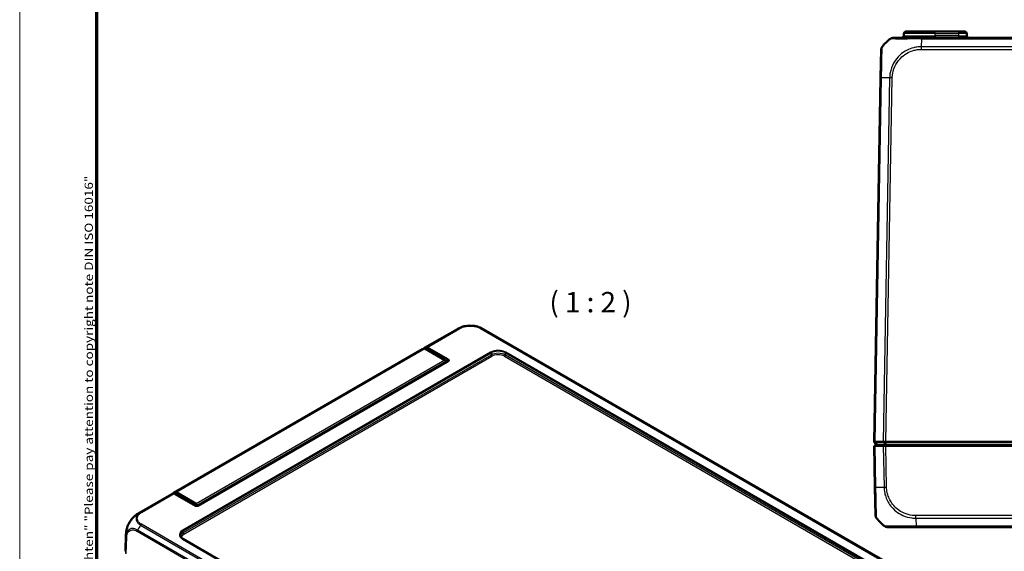
# Model space of a CAD drawing. Units: millimetres. Extents: x 1 to 1188, y 1 to 840.
# Drawn here: x 1 to 243, y 121 to 252 of the extents above; entities that cross this region are included whole.
import ezdxf

# ---------------------------------------------------------------- set-up
doc = ezdxf.new("R2010")
doc.units = ezdxf.units.MM
doc.layers.get('0').update_dxf_attribs({"lineweight": 25})
for name, color, linetype, lineweight in [('Rahmen (ISO)', 7, 'Continuous', 70), ('Sichtbar (ISO)', 7, 'Continuous', 50), ('Sichtbar schmal (ISO)', 1, 'Continuous', 25), ('Symbol (ISO)', 1, 'Continuous', 25)]:
    doc.layers.add(name, color=color, linetype=linetype, lineweight=lineweight)
doc.styles.add('5', font='isocpeur.ttf', dxfattribs={"width": 1.1})
doc.styles.add('Notiztext (DIN)', font='isocpeur.ttf', dxfattribs={"width": 1.1})

# ---------------------------------------------------------------- blocks, each defined once
blk = doc.blocks.new('Ränder Bopla-A0-Rahmen')
at = {"color": 1, "linetype": 'Continuous', "lineweight": 18}
blk.add_line((1, 1), (1, 840), dxfattribs=at)
at = {"color": 3, "linetype": 'Continuous', "lineweight": 70}
blk.add_line((20, 5), (20, 836), dxfattribs=at)
at = {"layer": 'Rahmen (ISO)', "color": 1, "insert": (19, 55), "char_height": 2.03, "width": 160.6094, "attachment_point": 7, "rotation": 90, "style": 'Notiztext (DIN)'}
blk.add_mtext('\\fISOCPEUR|b0|i0;\\W1.20;\\H2.0300;"Schutzvermerk nach DIN ISO 16016 beachten" \\fISOCPEUR|b0|i1;\\W1.20;\\H2.0300;"Please pay attention to copyright note DIN ISO 16016"', dxfattribs=at)

msp = doc.modelspace()

# ---------------------------------------------------------------- linework, layer by layer
at = {"layer": 'Sichtbar (ISO)'}
for p, q in [((222.7839539, 247.3804738), (215.6464525, 247.3804738)), ((218.3263587, 247.8717476), (218.3353909, 248.3892001)), ((218.8353147, 248.8804738), (226.0677835, 248.8804738)), ((562.3517362, 247.3804738), (222.7839539, 247.3804738)), ((231.8004807, 248.8804738), (226.0677835, 248.8804738)), ((231.8004807, 248.8804738), (233.3002523, 248.8804738)), ((233.8092083, 247.8717476), (233.8001761, 248.3892001)), ((212.749625, 244.5331063), (212.6269783, 237.5066869)), ((212.6269783, 237.5066869), (211.0677835, 148.1804739)), ((100.5295312, 171.1957802), (108.6017158, 175.8562581)), ((114.8569756, 175.8541214), (235.9447364, 105.9440701)), ((100.0283333, 170.9064135), (38.8635968, 135.5929363)), ((105.5403109, 168.2409557), (100.5980895, 171.0943486)), ((106.2918679, 168.3947749), (101.1691443, 171.3523807)), ((106.0040889, 167.7796209), (44.8248588, 132.4577759)), ((44.8968095, 132.493567), (106.2918679, 167.9400205)), ((105.674407, 168.0924187), (106.0040889, 167.9020767)), ((105.7170876, 167.6139206), (105.7170876, 167.9347695)), ((106.2968042, 168.3919249), (106.2918679, 168.3947749)), ((106.2918679, 167.9400205), (106.2968042, 167.9428704)), ((211.0677835, 148.1804738), (211.2975444, 148.1804738)), ((211.0677835, 148.1804738), (211.8677835, 147.3804738)), ((211.0832112, 148.064328), (211.0849391, 148.1633182)), ((211.1405307, 147.9206557), (211.5336096, 147.5206557)), ((211.2975444, 148.1804738), (211.2975916, 148.1804738)), ((211.2975916, 148.1804738), (213.2832881, 148.1804738)), ((213.2832881, 148.1804738), (213.2833451, 148.1804738)), ((213.2833451, 148.1804738), (213.9210851, 148.1804738)), ((213.9210851, 148.1804738), (213.9211003, 148.1804738)), ((213.9211003, 148.1804738), (571.2144667, 148.1804738)), ((211.0677835, 147.1804738), (211.2975444, 147.1804738)), ((211.0677835, 147.1804738), (211.2445372, 137.0542608)), ((213.2833451, 147.1804738), (211.2975444, 147.1804738)), ((211.9137451, 147.3804738), (211.8677835, 147.3804738)), ((213.7935378, 147.3804738), (211.9137451, 147.3804738)), ((213.2833451, 147.1804738), (213.9210851, 147.1804738)), ((213.9211003, 147.3804738), (213.7935378, 147.3804738)), ((213.9210851, 147.1804738), (571.2144819, 147.1804738)), ((213.9211003, 147.3804738), (571.2144667, 147.3804738)), ((216.3677835, 147.3804738), (216.3677835, 147.1804738)), ((218.3677835, 147.3804738), (218.3677835, 147.1804738)), ((232.1422598, 147.3804738), (232.1597576, 147.1804738)), ((44.3755743, 132.9274786), (39.4333529, 135.7808715)), ((211.2445804, 137.0517883), (211.367185, 130.0277722)), ((30.2902143, 130.6430917), (38.3623989, 135.3035696)), ((38.9864282, 135.4511728), (44.1091518, 132.493567)), ((44.1811025, 132.4577759), (39.2492459, 135.3051846)), ((44.1091518, 132.493567), (44.1140881, 132.490717)), ((44.552351, 132.3989945), (44.552351, 132.6212924)), ((44.8739363, 132.4808181), (44.8968095, 132.493567)), ((44.8918732, 132.490717), (44.8776077, 132.4827724)), ((44.8918732, 132.490717), (44.8968095, 132.493567)), ((214.2643351, 127.1804738), (221.4013897, 127.1804738)), ((221.4013897, 127.1804738), (563.7341773, 127.1804738)), ((27.000335, 121.2659114), (27.125426, 125.4034665)), ((145.8146168, 63.867412), (41.1412277, 124.3006214))]:
    msp.add_line(p, q, dxfattribs=at)
for centre, radius, start, end in [((224.4665995, 235.50777), 15, 129.047706044, 139.949800496), ((215.6457617, 246.3804738), 1, 90, 128.782481045), ((217.8264349, 247.8804738), 0.5, 270, 359), ((218.8353147, 248.3804738), 0.5, 90, 179), ((233.3002523, 248.3804738), 0.5, 1, 90), ((234.3091321, 247.8804738), 0.5, 181, 270), ((213.7494726, 244.5156539), 1, 139.911823244, 179.000000191), ((211.2831808, 148.0608376), 0.2, 179, 224.5), ((211.3909595, 147.3804738), 0.2, 270, 44.5), ((211.3909595, 147.3804738), 1.7, 353.243672969, 0), ((220.3677835, 147.0804738), 0.3, 90, 160.528779365), ((226.7677835, 147.0804738), 0.3, 19.471220635, 90), ((212.3670327, 130.0452246), 1, 181, 220.047708285), ((223.0841583, 139.0531777), 15, 220.047706345, 230.957185171), ((214.2633271, 128.1804738), 1, 231.21667205, 270)]:
    msp.add_arc(centre, radius, start, end, dxfattribs=at)
for centre, major_axis, ratio, start_param, end_param in [((112.0871032, 169.2082935), (3.3763506, -6.7068266), 0.5367557475, 3.1722780547, 3.1723291152), ((110.846863, 169.5091069), (4.1134804, 6.2814002), 0.5360957062, 0.0301458971, 0.0302150901), ((103.7783333, 164.4112229), (-3.75, 6.4951905), 0.5773502692, 6.1669771543, 6.2831853072), ((100.5980895, 170.8902245), (-0.125, 0.2165064), 0.5773502692, 5.4977871438, 6.1669771543), ((100.8093658, 170.7364142), (0.3612912, 0.6150856), 0.5722902055, 0.0042878294, 0.3391977009), ((105.5403109, 168.0368316), (-0.125, 0.2165064), 0.5773502692, 3.926990817, 5.4977871438), ((42.6135968, 129.0977458), (-3.75, 6.4951905), 0.5773502692, 6.1669771543, 6.350630763), ((39.4333529, 135.5767473), (-0.125, 0.2165064), 0.5773502692, 5.4977871438, 6.1669771543), ((39.3462067, 135.2506428), (-0.5044164, 0.2861196), 0.0075569596, 0.446048146, 0.7809580175), ((44.3755743, 132.7233545), (0.125, -0.2165064), 0.5773502692, 0.7853981634, 2.3561944902), ((34.619717, 125.1768451), (-7.4942903, 0.2266444), 0.5773501621, 6.2831657692, 6.2831906205)]:
    msp.add_ellipse(centre, major_axis=major_axis, ratio=ratio, start_param=start_param, end_param=end_param, dxfattribs=at)
for points, knots in [([(215.0170908, 247.1570956), (215.0178588, 247.1582784), (215.0178618, 247.1582818), (215.0178647, 247.1582853), (215.018305, 247.1588007), (215.0190719, 247.1594144), (215.0202733, 247.1600408)], [-1.113440134621, -1.113440134621, -1.113440134621, -1.113440134621, -1.113345753656, -1.113345753656, -1.113345753656, -1.099259171603, -1.099259171603, -1.099259171603, -1.099259171603]), ([(109.9331314, 176.432211), (110.1559381, 176.4990909), (110.3882129, 176.5533133), (110.8648046, 176.6345484), (111.1087294, 176.6614739), (111.5993332, 176.6884819), (111.84605, 176.6888523), (112.3376253, 176.6623436), (112.5814143, 176.6352579), (113.0571929, 176.5549348), (113.2899304, 176.501494), (113.5133337, 176.4350094)], [0.21667557802, 0.21667557802, 0.21667557802, 0.21667557802, 0.35355621562, 0.35355621562, 0.49043685322, 0.49043685322, 0.62731749081, 0.62731749081, 0.76419812841, 0.76419812841, 0.901078766, 0.901078766, 0.901078766, 0.901078766]), ([(108.6018962, 175.8563594), (108.6129117, 175.8627183), (108.6253937, 175.8699261), (108.6511143, 175.8847118), (108.664488, 175.8923658), (108.6973267, 175.9110223), (108.7170324, 175.9220995), (108.7776657, 175.9557382), (108.8186461, 175.977843), (108.9832315, 176.0639508), (109.1101046, 176.1243056), (109.4649321, 176.2774528), (109.6972094, 176.3613942), (109.9331314, 176.432211)], [0, 0, 0, 0, 0.00936958783, 0.00936958783, 0.01861307574, 0.01861307574, 0.03209980969, 0.03209980969, 0.06033102376, 0.06033102376, 0.14499922905, 0.14499922905, 0.29301646661, 0.29301646661, 0.29301646661, 0.29301646661]), ([(113.5133337, 176.4350094), (113.7458585, 176.3658102), (113.9751616, 176.2835836), (114.3109721, 176.1394989), (114.4222378, 176.0874934), (114.5847896, 176.0050398), (114.6381697, 175.9768815), (114.7185899, 175.9328465), (114.7457911, 175.9176734), (114.7870214, 175.8943208), (114.8013221, 175.8861556), (114.8298806, 175.8697632), (114.8442632, 175.8614587), (114.8567327, 175.8542608)], [0, 0, 0, 0, 0.14581610381, 0.14581610381, 0.2197482446, 0.2197482446, 0.25648780468, 0.25648780468, 0.27511113843, 0.27511113843, 0.28494502239, 0.28494502239, 0.29550836286, 0.29550836286, 0.29550836286, 0.29550836286]), ([(100.9450558, 171.3889924), (100.8950583, 171.3708762), (100.8457639, 171.3513144), (100.7161959, 171.2952957), (100.637233, 171.2562834), (100.5604573, 171.2133531), (100.4840462, 171.1706267), (100.4098015, 171.1240195), (100.3200716, 171.061156), (100.3024285, 171.0484652), (100.2849277, 171.0355439)], [-2.46066761552, -2.46066761552, -2.46066761552, -2.46066761552, -2.42478380587, -2.42478380587, -2.36492113645, -2.36492113645, -2.36492113645, -2.30534271315, -2.30534271315, -2.29061633732, -2.29061633732, -2.29061633732, -2.29061633732]), ([(100.8767476, 170.9334653), (100.9013891, 171.005303), (100.9261212, 171.0771263), (100.978169, 171.2277143), (101.0055105, 171.3064987), (101.0329477, 171.3852499)], [0.012685424784, 0.012685424784, 0.012685424784, 0.012685424784, 0.058734813424, 0.058734813424, 0.109277193974, 0.109277193974, 0.109277193974, 0.109277193974]), ([(100.9450558, 171.3889924), (100.9499776, 171.3907758), (100.9548476, 171.39226), (100.9702203, 171.3960383), (100.9804325, 171.3971652), (101.0056859, 171.3963813), (101.0199445, 171.392374), (101.0329477, 171.3852499)], [-0.037467180615, -0.037467180615, -0.037467180615, -0.037467180615, -0.032154734883, -0.032154734883, -0.020498364899, -0.020498364899, -0.002177971732, -0.002177971732, -0.002177971732, -0.002177971732]), ([(106.0040889, 167.9020767), (106.0049117, 167.9016017), (106.0057248, 167.9011214), (106.0073319, 167.9001501), (106.0081259, 167.8996591), (106.0089103, 167.8991627)], [-7.7590098831089, -7.7590098831089, -7.7590098831089, -7.7590098831089, -7.7583117868514, -7.7583117868514, -7.7576136905939, -7.7576136905939, -7.7576136905939, -7.7576136905939]), ([(106.0089103, 167.7825395), (106.0081259, 167.7820416), (106.0073319, 167.7815494), (106.0057248, 167.7805766), (106.0049117, 167.7800959), (106.0040889, 167.7796209)], [-11.9089686210879, -11.9089686210879, -11.9089686210879, -11.9089686210879, -11.9082705248304, -11.9082705248304, -11.9075724285729, -11.9075724285729, -11.9075724285729, -11.9075724285729]), ([(106.0089103, 167.8991627), (106.0244939, 167.8893024), (106.0358621, 167.8774695), (106.0460498, 167.857071), (106.0480217, 167.8489862), (106.0480217, 167.8408985), (106.0480217, 167.8328108), (106.0460498, 167.8247203), (106.0358621, 167.8042941), (106.0244939, 167.7924313), (106.0089103, 167.7825395)], [-0.7852458701, -0.7852458701, -0.7852458701, -0.7852458701, -0.299908638, -0.299908638, 0, 0, 0, 0.299908638, 0.299908638, 0.7852458701, 0.7852458701, 0.7852458701, 0.7852458701]), ([(106.2968042, 167.9428704), (106.3597241, 167.9791973), (106.4070309, 168.0244794), (106.4495819, 168.1038987), (106.4578927, 168.135646), (106.4578927, 168.1673977), (106.4578927, 168.1991493), (106.4495819, 168.2308966), (106.4070309, 168.3103159), (106.3597241, 168.3555981), (106.2968042, 168.3919249)], [-0.7852458701, -0.7852458701, -0.7852458701, -0.7852458701, -0.299908638, -0.299908638, 0, 0, 0, 0.299908638, 0.299908638, 0.7852458701, 0.7852458701, 0.7852458701, 0.7852458701]), ([(211.0677835, 148.1804739), (211.0677852, 148.1805741), (211.0878145, 148.1807811), (211.166146, 148.1808857), (211.2238558, 148.1807985), (211.2975444, 148.180474)], [0, 0, 0, 0, 0.034665008332, 0.034665008332, 0.069327759203, 0.069327759203, 0.069327759203, 0.069327759203]), ([(213.9210851, 148.1804739), (213.8055385, 148.1805741), (213.6908614, 148.1807811), (213.4734453, 148.1808857), (213.3723439, 148.1807985), (213.2833451, 148.180474)], [0, 0, 0, 0, 0.034663992975, 0.034663992975, 0.069327759228, 0.069327759228, 0.069327759228, 0.069327759228]), ([(38.362399, 135.3035696), (38.3723156, 135.309295), (38.3822737, 135.3149503), (38.392273, 135.3205352), (38.4664576, 135.3619695), (38.5429083, 135.3995314), (38.6685917, 135.4533072), (38.7164601, 135.4720457), (38.7650626, 135.4893566)], [2.35685227878, 2.35685227878, 2.35685227878, 2.35685227878, 2.36492113645, 2.36492113645, 2.36492113645, 2.42478380587, 2.42478380587, 2.46066761552, 2.46066761552, 2.46066761552, 2.46066761552]), ([(38.8902101, 135.5071237), (38.8696913, 135.5068835), (38.8502654, 135.5057828), (38.8161945, 135.5019343), (38.8013903, 135.4994008), (38.7797699, 135.4941333), (38.772134, 135.4918752), (38.7650626, 135.4893566)], [-0.203369744484, -0.203369744484, -0.203369744484, -0.203369744484, -0.188689345279, -0.188689345279, -0.175662655604, -0.175662655604, -0.167733041156, -0.167733041156, -0.167733041156, -0.167733041156]), ([(39.2492459, 135.3051846), (39.1847322, 135.3414738), (39.1203074, 135.3777109), (39.0006645, 135.4450034), (38.9453991, 135.4760857), (38.8902101, 135.5071237)], [-0.11742770648, -0.11742770648, -0.11742770648, -0.11742770648, -0.05868566945, -0.05868566945, -0.00815057454, -0.00815057454, -0.00815057454, -0.00815057454]), ([(44.1140881, 132.490717), (44.177008, 132.4543902), (44.255439, 132.4270776), (44.3929973, 132.4025108), (44.4479852, 132.3977125), (44.5029807, 132.3977125), (44.5579761, 132.3977125), (44.612964, 132.4025108), (44.7505223, 132.4270776), (44.8289533, 132.4543902), (44.8918732, 132.490717)], [-0.7852458701, -0.7852458701, -0.7852458701, -0.7852458701, -0.299908638, -0.299908638, 0, 0, 0, 0.299908638, 0.299908638, 0.7852458701, 0.7852458701, 0.7852458701, 0.7852458701]), ([(27.2296974, 126.3908097), (27.2800197, 126.6586978), (27.3540559, 126.9311609), (27.5442224, 127.4729571), (27.6599382, 127.7422866), (27.9291376, 128.2684908), (28.0816503, 128.5235876), (28.4152609, 129.0091603), (28.5976113, 129.2407116), (28.9843781, 129.6659374), (29.1884355, 129.8600021), (29.3997698, 130.0321091)], [0.14172842856, 0.14172842856, 0.14172842856, 0.14172842856, 0.30639419614, 0.30639419614, 0.47105996372, 0.47105996372, 0.6357257313, 0.6357257313, 0.80039149888, 0.80039149888, 0.96505726647, 0.96505726647, 0.96505726647, 0.96505726647]), ([(29.3997698, 130.0321091), (29.5387154, 130.145264), (29.6824264, 130.2537061), (29.903637, 130.4059981), (29.9782451, 130.4549234), (30.0915384, 130.5256264), (30.1295623, 130.5487746), (30.1881364, 130.5836518), (30.2084098, 130.5955856), (30.2391393, 130.6135167), (30.2498557, 130.6197404), (30.2710313, 130.6320039), (30.2815852, 130.638097), (30.2907973, 130.6434166)], [0, 0, 0, 0, 0.10822432648, 0.10822432648, 0.16264248835, 0.16264248835, 0.18968100386, 0.18968100386, 0.20367757971, 0.20367757971, 0.21114035311, 0.21114035311, 0.2191183417, 0.2191183417, 0.2191183417, 0.2191183417]), ([(27.1254294, 125.4035739), (27.1257372, 125.4137399), (27.1260847, 125.4252167), (27.1268497, 125.4493779), (27.1272749, 125.4622438), (27.1284235, 125.4947193), (27.1291944, 125.5145637), (27.1317529, 125.573708), (27.1337972, 125.6128946), (27.1434993, 125.7687868), (27.1544007, 125.8859165), (27.1851325, 126.1329538), (27.2055784, 126.2624133), (27.2296974, 126.3908097)], [0, 0, 0, 0, 0.00746199351, 0.00746199351, 0.01521582654, 0.01521582654, 0.02705353966, 0.02705353966, 0.05080147941, 0.05080147941, 0.12196253691, 0.12196253691, 0.20070206076, 0.20070206076, 0.20070206076, 0.20070206076]), ([(213.6379793, 127.4010889), (213.6366964, 127.401615), (213.6358638, 127.4021473), (213.6354286, 127.4026582), (213.6354239, 127.4026636), (213.6354193, 127.4026691), (213.6356442, 127.4030455)], [-0.014017631573, -0.014017631573, -0.014017631573, -0.014017631573, 0, 0, 0, 0.000148788034, 0.000148788034, 0.000148788034, 0.000148788034]), ([(40.4404446, 125.23025), (40.4424102, 125.1652361), (40.4529941, 125.1001696), (40.4919662, 124.9699179), (40.520396, 124.9047236), (40.5958031, 124.77537), (40.642798, 124.7112359), (40.7551764, 124.5860759), (40.8205546, 124.5250693), (40.9684993, 124.4083687), (41.0510566, 124.3526817), (41.1412277, 124.3006214)], [0.01744797837, 0.01744797837, 0.01744797837, 0.01744797837, 0.17100755673, 0.17100755673, 0.32456713508, 0.32456713508, 0.47812671344, 0.47812671344, 0.63168629179, 0.63168629179, 0.78524587015, 0.78524587015, 0.78524587015, 0.78524587015])]:
    msp.add_open_spline(points, degree=3, knots=knots, dxfattribs=at)
at = {"layer": 'Sichtbar schmal (ISO)'}
for p, q in [((218.3263587, 247.8717476), (226.0677835, 247.8717476)), ((226.0677835, 248.3892001), (218.3353909, 248.3892001)), ((222.6452474, 245.1591483), (222.7839114, 247.1582443)), ((222.7839114, 247.1570955), (562.3517353, 247.1570955)), ((226.0677835, 248.3892001), (226.0677835, 248.8804738)), ((226.0677835, 248.3892001), (231.8004807, 248.3892001)), ((226.0677835, 247.8717476), (226.0677835, 248.3892001)), ((231.8095129, 247.8717476), (226.0677835, 247.8717476)), ((226.0677835, 247.8717476), (226.0677835, 247.3804738)), ((231.8004807, 248.8804738), (231.8004807, 248.3892001)), ((231.8004807, 248.3892001), (231.8095129, 247.8717476)), ((231.8095129, 247.8717476), (231.8095129, 247.3804738)), ((222.6452466, 244.5338663), (222.6452466, 245.1579101)), ((222.6452466, 244.5331755), (562.4903204, 244.5331755)), ((562.4903456, 245.1591483), (222.6452474, 245.1591483)), ((222.6629452, 245.4153787), (222.6630204, 245.4153787)), ((211.2975444, 148.1804738), (212.8568635, 237.5138039)), ((214.8426641, 237.5138039), (213.2833451, 148.180474)), ((213.9210851, 148.1804738), (215.48028, 237.5066869)), ((108.9828603, 176.029621), (100.9450558, 171.3889924)), ((101.1691443, 171.3523807), (109.2056112, 175.992237)), ((114.2507255, 175.9914598), (235.2849894, 106.112295)), ((235.5076973, 106.1497037), (114.4734528, 176.0288574)), ((100.4884259, 171.1136383), (39.3236893, 135.8001612)), ((39.4333529, 135.7808715), (100.5980895, 171.0943486)), ((116.7482388, 170.1516079), (41.0662277, 126.4565784)), ((41.1722775, 126.2750135), (116.8542886, 169.970043)), ((116.8542886, 169.4657944), (41.187261, 125.7794156)), ((116.8542886, 169.970043), (116.8542886, 169.4657944)), ((120.3892841, 169.970043), (225.0626732, 109.5368336)), ((120.3892841, 169.4657944), (120.3892841, 169.970043)), ((225.0476898, 109.0412357), (120.3892841, 169.4657944)), ((225.1687231, 109.7183985), (120.4953339, 170.1516079)), ((41.3640108, 125.4768074), (117.0310384, 169.1631862)), ((105.5403109, 168.2409557), (44.3755743, 132.9274786)), ((44.552351, 132.6212924), (105.7170876, 167.9347695)), ((106.0040889, 167.9020767), (106.000321, 167.7774454)), ((106.0040889, 167.9020767), (106.2918679, 168.3947749)), ((106.2918679, 167.9400205), (106.0040889, 167.7796209)), ((106.2968042, 168.3919249), (106.0089103, 167.8991627)), ((106.0089103, 167.7825395), (106.2968042, 167.9428704)), ((120.2125343, 169.1631862), (224.87094, 108.7386275)), ((211.2975916, 148.1804738), (211.9137451, 147.3804738)), ((213.2832881, 148.1804738), (213.7935378, 147.3804738)), ((213.9211003, 148.1804738), (213.9211003, 147.3804738)), ((211.4744223, 137.0471438), (211.2975444, 147.1804738)), ((213.2833451, 147.1804738), (213.460223, 137.0471438)), ((214.0978388, 137.0542608), (213.9210851, 147.1804738)), ((232.9138336, 147.1804738), (232.8963359, 147.3804738)), ((38.7650626, 135.4893566), (30.7281164, 130.8492235)), ((30.9499614, 130.8113165), (38.9864282, 135.4511728)), ((44.1091518, 132.493567), (44.132025, 132.4808181)), ((44.1283536, 132.4827724), (44.1140881, 132.490717)), ((221.2626954, 129.4033965), (221.4013905, 127.4038522)), ((221.2627857, 129.4017994), (563.8727608, 129.4017994)), ((563.8727616, 130.0277722), (221.2628054, 130.0277722)), ((29.8779137, 126.1729663), (151.0088254, 56.2380019)), ((151.0915642, 56.5414533), (29.9607652, 126.4763527)), ((30.217096, 126.9086617), (30.2170977, 126.9087191)), ((30.7286094, 127.6787164), (151.7614488, 57.8003739)), ((151.9842253, 58.0201308), (30.9513075, 127.8985184)), ((41.187261, 125.7794156), (41.1722775, 126.2750135)), ((221.4013897, 127.1804738), (221.4013897, 127.402525)), ((563.7340955, 127.4038521), (221.4013905, 127.4038521)), ((27.157186, 124.9214956), (27.0321268, 120.7849904)), ((27.1763692, 120.6079125), (27.3013529, 124.7419217)), ((41.0662277, 124.293192), (145.7396168, 63.8599827))]:
    msp.add_line(p, q, dxfattribs=at)
for centre, major_axis, ratio, start_param, end_param in [((222.7839539, 246.3804738), (0, 1), 0.0017497868, 0, 0.6794462822), ((231.8000238, 248.3804738), (2.0001523, 0.0087257), 0.0043616898, 0.0000571013, 1.5705488416), ((231.8087513, 247.8804738), (-2.000457, 0.008727), 0.0043603615, 1.5711960558, 3.1416878015), ((214.3615235, 245.1973232), (-0.7217911, 0.6921109), 0.0125979114, 6.2658039835, 6.2831853072), ((214.5577746, 245.3979263), (-0.7077732, 0.7064397), 0.0123532845, 6.2771890473, 6.2831853044), ((213.626826, 237.4892345), (-0.9998477, 0.0174524), 0.0174497492, 5.5916598597, 6.2831853072), ((224.4033589, 237.1453765), (14.9954326, -0.2616665), 0.01744975, 2.2624620204, 2.4499432034), ((215.4804459, 237.4894793), (0.9998042, -0.0197866), 0.0174489907, 1.571141651, 2.2630361782), ((112.0871032, 169.2082935), (3.3763506, -6.7068266), 0.5367557475, 3.0683566198, 3.1722780547), ((109.2068146, 175.58497), (-0.2516321, 0.4320663), 0.5798548265, 5.4956039306, 6.1752981396), ((114.2507255, 175.5832115), (0.25, 0.4330127), 0.5773502692, 0.1038870885, 0.7853981634), ((110.846863, 169.5091069), (4.1134804, 6.2814002), 0.5360957062, 0.0302150901, 0.1340330195), ((118.6217864, 169.0692556), (-2.65, 0), 0.5775261491, 3.9271431102, 5.4976348505), ((116.7482388, 170.0291334), (0.075, -0.1299038), 0.5773502692, 0.8028514559, 2.3561944902), ((118.6217864, 168.9467811), (2.5, 0), 0.5787562055, 0.7855504566, 2.3560421969), ((118.6217864, 168.4483319), (-2.5, 0), 0.575476055, 3.9271431102, 5.4976348505), ((117.0310384, 169.3673103), (-0.125, 0.2165064), 0.5773502692, 0.8028514559, 2.3561944902), ((118.6217864, 168.2442078), (2.25, 0), 0.5775261491, 0.7855504566, 2.3560421969), ((120.2125343, 169.3673103), (0.125, 0.2165064), 0.5773502692, 3.926990817, 5.4803338513), ((120.4953339, 170.0291334), (-0.075, -0.1299038), 0.5773502692, 3.926990817, 5.4803338513), ((212.2444281, 137.0692407), (-0.9998477, -0.0174524), 0.0154420176, 0, 0.6906089939), ((223.0209177, 137.4155712), (14.9954326, 0.2616665), 0.01744975, 3.8331957501, 4.0207397161), ((214.0978388, 137.0717132), (0.9998477, 0.0174524), 0.0174497492, 4.0205589461, 4.7114765801), ((34.3048268, 124.3006753), (4.1729109, -6.243975), 0.6150475994, 2.9974902246, 3.10110196), ((30.9499614, 130.4030682), (-0.25, 0.4330127), 0.5773502692, 5.4983803131, 6.17929814), ((221.2631956, 130.0445229), (0.0029138, 0.9999958), 0.000050861, 4.0160252923, 4.6949193338), ((30.2314133, 126.3699345), (-0.25, -0.4330127), 0.5773502692, 4.7988228551, 5.4803338513), ((33.7838027, 125.0167283), (4.1134804, 6.2814002), 0.5360957062, 1.4969315371, 1.687376059), ((30.9497527, 127.4908425), (0.2486573, 0.4337851), 0.5752774961, 0.7836127063, 1.4626573915), ((42.9409169, 125.3748852), (-2.6508073, 0), 0.5771744429, 5.497939437, 7.0684311773), ((42.9409169, 125.2524108), (-2.5008516, 0.004532), 0.5771520901, 5.4989853474, 6.301679196), ((41.0662277, 126.334104), (0.075, -0.1299038), 0.5773502692, 0.8028514559, 2.3561944902), ((34.619717, 125.1768451), (-7.4942903, 0.2266444), 0.5773501621, 0.0000053133, 0.1110629485), ((27.6546901, 124.9403072), (-0.49981, 0.0137827), 0.5754589445, 0.1111479172, 0.8011637188), ((42.955728, 124.7625128), (-2.5006055, -0.0075541), 0.5772060817, 5.4961957548, 6.1200933032), ((42.955728, 124.5583887), (-2.2506854, 0), 0.5771744429, 5.497939437, 6.2223256982), ((41.0662277, 124.1707176), (0.075, 0.1299038), 0.5773502692, 0, 0.7853981634), ((41.3640108, 125.6809316), (0.125, -0.2165064), 0.5773502692, 3.9444441095, 5.4977871438)]:
    msp.add_ellipse(centre, major_axis=major_axis, ratio=ratio, start_param=start_param, end_param=end_param, dxfattribs=at)
for points, knots in [([(215.0202733, 247.1600408), (215.0234916, 247.1617189), (215.0298276, 247.1634875), (215.0571837, 247.1639857), (215.0802947, 247.1646742), (215.1635542, 247.1648062), (215.2440856, 247.1625181), (215.4833565, 247.1618678), (215.6488876, 247.1621654), (216.1025208, 247.1612951), (216.411505, 247.159001), (217.2538668, 247.1563646), (217.8265307, 247.1586066), (218.9429995, 247.1601184), (219.4508757, 247.1610251), (220.1750484, 247.1626), (220.3769894, 247.1630244), (220.8389007, 247.1637852), (221.1026016, 247.1646488), (221.636285, 247.1665052), (221.8978031, 247.1652723), (222.3656999, 247.161082), (222.5906123, 247.1584456), (222.7828544, 247.1584225), (222.7832068, 247.1584225), (222.7835591, 247.1584224), (222.7839114, 247.1582443)], [-1.0992591716, -1.0992591716, -1.0992591716, -1.0992591716, -1.0615243155, -1.0615243155, -1.0097028773, -1.0097028773, -0.906060001, -0.906060001, -0.7834082223, -0.7834082223, -0.6292821082, -0.6292821082, -0.4180544269, -0.4180544269, -0.2624365495, -0.2624365495, -0.203850021, -0.203850021, -0.1303560989, -0.1303560989, -0.0568621768, -0.0568621768, 0, 0, 0, 0.0001042225, 0.0001042225, 0.0001042225, 0.0001042225]), ([(212.8568635, 237.5138039), (212.8562809, 237.5140417), (212.8562838, 237.5142814), (212.8562867, 237.5145212), (212.8589034, 237.7295027), (212.8621498, 237.9824323), (212.8732116, 238.7010094), (212.8847873, 239.1853035), (212.9075959, 240.3417065), (212.9196678, 240.9984221), (212.9449381, 242.1837373), (212.9566154, 242.7046415), (212.9713681, 243.6484435), (212.977057, 244.0618802), (212.9841952, 244.7528546), (212.9835468, 244.9951986), (212.9814365, 245.1194085), (212.981712, 245.1355743), (212.983027, 245.1564156), (212.9837991, 245.1588725), (212.9844648, 245.1596748), (212.9844673, 245.1596779), (212.9844698, 245.1596809), (212.9843849, 245.159648)], [-1.1063196025, -1.1063196025, -1.1063196025, -1.1063196025, -1.1062478998, -1.1062478998, -1.1062478998, -1.0419775117, -1.0419775117, -0.9077448651, -0.9077448651, -0.7105661825, -0.7105661825, -0.5237170335, -0.5237170335, -0.3243952192, -0.3243952192, -0.0899247525, -0.0899247525, -0.043412588, -0.043412588, 0, 0, 0, 0.0001650997, 0.0001650997, 0.0001650997, 0.0001650997]), ([(222.6452474, 245.1591483), (222.6449312, 245.1579088), (222.6446083, 245.1579075), (222.6442854, 245.1579063), (222.3924543, 245.1569148), (222.0979218, 245.1455633), (221.4538165, 245.0791922), (221.0841435, 245.0150866), (220.1653063, 244.7855991), (219.628321, 244.5860364), (218.48719, 244.0119461), (217.89878, 243.6071046), (216.7490932, 242.5605787), (216.2052002, 241.8676192), (215.3942695, 240.3810676), (215.1166102, 239.5914805), (214.9350603, 238.588084), (214.9076749, 238.4025648), (214.8627105, 237.9808147), (214.8465107, 237.7294952), (214.8425712, 237.5155405)], [-1.1056842893, -1.1056842893, -1.1056842893, -1.1056842893, -1.1055874342, -1.1055874342, -1.1055874342, -1.0300584006, -1.0300584006, -0.9276971196, -0.9276971196, -0.7704677722, -0.7704677722, -0.5787431324, -0.5787431324, -0.3426651929, -0.3426651929, -0.1153878298, -0.1153878298, -0.0645340526, -0.0645340526, -0.0000002218, -0.0000002218, -0.0000002218, -0.0000002218]), ([(215.4804459, 237.5069317), (215.4847016, 237.7219704), (215.4940824, 237.9381497), (215.5351084, 238.3234904), (215.559869, 238.4929257), (215.7288422, 239.4137343), (215.9875317, 240.1366548), (216.7361901, 241.5000155), (217.2361678, 242.132066), (218.2936008, 243.0945809), (218.8302812, 243.4685531), (219.8749294, 243.9983787), (220.3679685, 244.1826889), (221.2118142, 244.3982671), (221.5508845, 244.4598499), (222.142285, 244.5231384), (222.3937634, 244.5331442), (222.6452466, 244.5331755)], [0, 0, 0, 0, 0.0645340526, 0.0645340526, 0.1153878298, 0.1153878298, 0.3426651929, 0.3426651929, 0.5787431324, 0.5787431324, 0.7704677722, 0.7704677722, 0.9276971196, 0.9276971196, 1.0300584006, 1.0300584006, 1.1055030389, 1.1055030389, 1.1055030389, 1.1055030389]), ([(109.9331336, 176.4322122), (109.9214395, 176.4287016), (109.9097763, 176.4251571), (109.7811388, 176.3855846), (109.6670871, 176.3460814), (109.4514593, 176.2619942), (109.3511255, 176.2187141), (109.1596934, 176.1287483), (109.0593889, 176.0741188), (108.983645, 176.0302434), (108.9834733, 176.030144), (108.9833017, 176.0300446), (108.983212, 176.0297473)], [-0.21667557802, -0.21667557802, -0.21667557802, -0.21667557802, -0.20939473364, -0.20939473364, -0.13615618472, -0.13615618472, -0.06564097849, -0.06564097849, 0, 0, 0, 0.00014878864, 0.00014878864, 0.00014878864, 0.00014878864]), ([(109.2068146, 175.9932183), (109.2838362, 176.0380751), (109.3633742, 176.0815328), (109.5393127, 176.1642805), (109.6335347, 176.2049514), (109.832116, 176.2823435), (109.9369394, 176.3186398), (110.1651599, 176.388846), (110.2892952, 176.4219721), (110.7520169, 176.5272334), (111.1081395, 176.5733095), (111.7809239, 176.6010438), (112.096777, 176.5908029), (112.6331328, 176.5312308), (112.857182, 176.4931311), (113.2418019, 176.4034805), (113.4056038, 176.3566215), (113.6874978, 176.2594424), (113.8074628, 176.2111012), (113.9797489, 176.1328833), (114.036139, 176.1060461), (114.1460943, 176.0505443), (114.1989182, 176.0213913), (114.2506633, 175.9916215), (114.2507204, 175.9915887), (114.2507774, 175.9915558), (114.2507255, 175.9914598)], [0, 0, 0, 0, 0.0656409785, 0.0656409785, 0.1361561847, 0.1361561847, 0.2093947336, 0.2093947336, 0.2913131699, 0.2913131699, 0.5078015397, 0.5078015397, 0.6960124986, 0.6960124986, 0.8355126032, 0.8355126032, 0.9448587397, 0.9448587397, 1.0325185279, 1.0325185279, 1.0763484219, 1.0763484219, 1.120178316, 1.120178316, 1.120178316, 1.1202266602, 1.1202266602, 1.1202266602, 1.1202266602]), ([(114.4734528, 176.0288574), (114.4727952, 176.0292356), (114.4726067, 176.0293441), (114.4724181, 176.0294526), (114.419909, 176.05966), (114.3570967, 176.094187), (114.2360462, 176.1550976), (114.1757098, 176.1836946), (113.9900057, 176.2678655), (113.8580596, 176.3211724), (113.6531177, 176.3918405), (113.5837161, 176.4140944), (113.5132448, 176.4350652)], [-1.12033575184, -1.12033575184, -1.12033575184, -1.12033575184, -1.120178316, -1.120178316, -1.120178316, -1.07634842193, -1.07634842193, -1.03251852786, -1.03251852786, -0.94485873971, -0.94485873971, -0.901078766, -0.901078766, -0.901078766, -0.901078766]), ([(211.6015238, 129.4017994), (211.6014506, 129.4019115), (211.6014506, 129.401912), (211.6014506, 129.4019126), (211.6014518, 129.4021625), (211.5987221, 129.414427), (211.5986958, 129.4775792), (211.5995576, 129.5409559), (211.6001133, 129.7664415), (211.5991206, 129.9638764), (211.5930206, 130.5655363), (211.5869832, 131.0215971), (211.5695456, 132.0757341), (211.5557764, 132.6635612), (211.5255347, 134.1461033), (211.5052585, 135.0704748), (211.4865765, 136.2447243), (211.4833885, 136.4755267), (211.4774437, 136.8214806), (211.4751652, 136.9388367), (211.4738578, 137.0459522), (211.473853, 137.0463487), (211.4738482, 137.0467446), (211.4739788, 137.0471454)], [-0.0001664626, -0.0001664626, -0.0001664626, -0.0001664626, 0, 0, 0, 0.0724133498, 0.0724133498, 0.1756864102, 0.1756864102, 0.332184881, 0.332184881, 0.5479757525, 0.5479757525, 0.7517000936, 0.7517000936, 1.0175987838, 1.0175987838, 1.0793787137, 1.0793787137, 1.1113936251, 1.1113936251, 1.1113936251, 1.1115121299, 1.1115121299, 1.1115121299, 1.1115121299]), ([(213.460223, 137.0471438), (213.4608759, 137.046612), (213.4608885, 137.046076), (213.4609012, 137.045539), (213.4663416, 136.8148074), (213.4750207, 136.5498673), (213.5357735, 136.044766), (213.5791946, 135.8048828), (213.6751474, 135.3514351), (213.728025, 135.1439088), (213.9222787, 134.4949384), (214.0935452, 134.0656378), (214.5137833, 133.2378517), (214.7624554, 132.8406141), (215.4346562, 131.9547447), (215.8831807, 131.4952498), (216.9143004, 130.6743996), (217.503828, 130.3200963), (218.8270503, 129.7431051), (219.576611, 129.5423327), (220.6464684, 129.419502), (220.9780116, 129.4041664), (221.2613655, 129.4030611), (221.2618086, 129.4030594), (221.2622516, 129.4030576), (221.2626954, 129.4033965)], [-1.1069366343, -1.1069366343, -1.1069366343, -1.1069366343, -1.1067773766, -1.1067773766, -1.1067773766, -1.0383473543, -1.0383473543, -0.969917332, -0.969917332, -0.9114337508, -0.9114337508, -0.7845201474, -0.7845201474, -0.6572621612, -0.6572621612, -0.4814227717, -0.4814227717, -0.2966935765, -0.2966935765, -0.0849668969, -0.0849668969, 0, 0, 0, 0.0001328736, 0.0001328736, 0.0001328736, 0.0001328736]), ([(221.2631956, 130.0270704), (220.9799738, 130.0278957), (220.6966958, 130.0414873), (219.7143846, 130.1598739), (219.0254662, 130.3486495), (217.8131585, 130.8814956), (217.2754124, 131.2083459), (216.3294493, 131.9655401), (215.9164776, 132.3857096), (215.2986238, 133.1960694), (215.0694774, 133.5608258), (214.6811711, 134.3195731), (214.5222422, 134.7126222), (214.3416795, 135.3077457), (214.2924437, 135.4980245), (214.2029241, 135.9142022), (214.1633993, 136.1402976), (214.1100476, 136.5946095), (214.1005652, 136.8226656), (214.097282, 137.0507073), (214.097265, 137.0518889), (214.097248, 137.0530705), (214.0978388, 137.0542608)], [0, 0, 0, 0, 0.0849668969, 0.0849668969, 0.2966935765, 0.2966935765, 0.4814227717, 0.4814227717, 0.6572621612, 0.6572621612, 0.7845201474, 0.7845201474, 0.9114337508, 0.9114337508, 0.969917332, 0.969917332, 1.0383473543, 1.0383473543, 1.1067773766, 1.1067773766, 1.1067773766, 1.1071319399, 1.1071319399, 1.1071319399, 1.1071319399]), ([(30.727234, 130.8487141), (30.7274174, 130.8489377), (30.7272443, 130.8488378), (30.7270712, 130.8487378), (30.6972661, 130.8315327), (30.6646467, 130.812509), (30.5552938, 130.7446581), (30.4858829, 130.6966963), (30.3205342, 130.5747834), (30.2282674, 130.498022), (30.032202, 130.3089116), (29.9352466, 130.193767), (29.7581758, 129.9288097), (29.6866325, 129.7763072), (29.5848984, 129.4110476), (29.5778756, 129.1987328), (29.6615514, 128.8125179), (29.7375934, 128.6376243), (29.9072189, 128.3791929), (29.9779309, 128.2896263), (30.1207899, 128.1366663), (30.1890264, 128.0721572), (30.3337458, 127.9499855), (30.4077225, 127.8923356), (30.5628843, 127.7823641), (30.6545714, 127.7244268), (30.7285187, 127.6798987), (30.728686, 127.679798), (30.7288532, 127.6796973), (30.7291183, 127.6794869)], [-1.1145358197, -1.1145358197, -1.1145358197, -1.1145358197, -1.1143902732, -1.1143902732, -1.1143902732, -1.0893371221, -1.0893371221, -1.0278411082, -1.0278411082, -0.9412919432, -0.9412919432, -0.819909251, -0.819909251, -0.6712543087, -0.6712543087, -0.4704102695, -0.4704102695, -0.3010685426, -0.3010685426, -0.2071105356, -0.2071105356, -0.1351511002, -0.1351511002, -0.0652583619, -0.0652583619, 0, 0, 0, 0.0001476591, 0.0001476591, 0.0001476591, 0.0001476591]), ([(30.9497527, 127.8990908), (30.8725699, 127.9433341), (30.7974763, 127.9888708), (30.6549436, 128.0895731), (30.5850986, 128.1435667), (30.4525284, 128.2565854), (30.3902684, 128.3160721), (30.2590093, 128.4570468), (30.1938881, 128.5394353), (30.0381151, 128.7770688), (29.9695114, 128.9385329), (29.8944041, 129.2953021), (29.899717, 129.49006), (29.9924903, 129.8252045), (30.058146, 129.965606), (30.219868, 130.2087307), (30.3087001, 130.3145024), (30.4880167, 130.4878783), (30.5709939, 130.5573301), (30.7246766, 130.6703349), (30.7912679, 130.7159295), (30.8901746, 130.7769377), (30.9196664, 130.7940735), (30.9491966, 130.8111173), (30.9493816, 130.8112241), (30.9495666, 130.8113309), (30.9499614, 130.8113165)], [0, 0, 0, 0, 0.0652583619, 0.0652583619, 0.1351511002, 0.1351511002, 0.2071105356, 0.2071105356, 0.3010685426, 0.3010685426, 0.4704102695, 0.4704102695, 0.6712543087, 0.6712543087, 0.819909251, 0.819909251, 0.9412919432, 0.9412919432, 1.0278411082, 1.0278411082, 1.0893371221, 1.0893371221, 1.1143902732, 1.1143902732, 1.1143902732, 1.1145472466, 1.1145472466, 1.1145472466, 1.1145472466]), ([(27.2296974, 126.3908099), (27.2511386, 126.5049512), (27.2770826, 126.6205717), (27.3686618, 126.972097), (27.4478224, 127.2105839), (27.6665142, 127.7562518), (27.8180471, 128.0637418), (28.1904424, 128.6957448), (28.417994, 129.0181016), (28.8977832, 129.5817451), (29.1452192, 129.8250868), (29.3996035, 130.0320646)], [0.14172842856, 0.14172842856, 0.14172842856, 0.14172842856, 0.21348811473, 0.21348811473, 0.35806162479, 0.35806162479, 0.54600718788, 0.54600718788, 0.76246744395, 0.76246744395, 0.96505726647, 0.96505726647, 0.96505726647, 0.96505726647]), ([(29.9607652, 126.4763527), (29.960474, 126.476271), (29.9602781, 126.4763833), (29.9600823, 126.4764955), (29.8712258, 126.5274317), (29.7678488, 126.5813081), (29.5419577, 126.6850904), (29.4149645, 126.7332516), (29.098625, 126.8260995), (28.9135179, 126.8549625), (28.5152713, 126.8575497), (28.3062421, 126.8164306), (27.9180815, 126.6428824), (27.7385141, 126.5013441), (27.4435571, 126.1258996), (27.3316444, 125.8940675), (27.2200704, 125.4908067), (27.1925238, 125.3452564), (27.1654169, 125.1056073), (27.1595693, 125.0074001), (27.1570846, 124.9221016), (27.1570796, 124.9219316), (27.1570747, 124.921762), (27.1572486, 124.9215951)], [-1.1071295797, -1.1071295797, -1.1071295797, -1.1071295797, -1.1069640326, -1.1069640326, -1.1069640326, -1.031860829, -1.031860829, -0.9317162141, -0.9317162141, -0.7793306816, -0.7793306816, -0.589786529, -0.589786529, -0.381819858, -0.381819858, -0.1703422515, -0.1703422515, -0.0624303397, -0.0624303397, 0, 0, 0, 0.0001243741, 0.0001243741, 0.0001243741, 0.0001243741]), ([(27.3011906, 124.7433391), (27.3035363, 124.8284025), (27.3086089, 124.9118808), (27.3333616, 125.1321135), (27.358796, 125.2647225), (27.4614736, 125.6335726), (27.5642983, 125.8463871), (27.8345212, 126.1875923), (27.9998231, 126.3161726), (28.3560641, 126.4767692), (28.5478592, 126.5154992), (28.9144248, 126.5157713), (29.084643, 126.4909905), (29.3762952, 126.4086388), (29.4939665, 126.365409), (29.7004544, 126.2715227), (29.789025, 126.2241819), (29.8775364, 126.1731773), (29.8776621, 126.1731048), (29.8777879, 126.1730324), (29.8779137, 126.1729663)], [0, 0, 0, 0, 0.0624303397, 0.0624303397, 0.1703422515, 0.1703422515, 0.381819858, 0.381819858, 0.589786529, 0.589786529, 0.7793306816, 0.7793306816, 0.9317162141, 0.9317162141, 1.031860829, 1.031860829, 1.1069640326, 1.1069640326, 1.1069640326, 1.1070707321, 1.1070707321, 1.1070707321, 1.1070707321]), ([(221.4013905, 127.4038522), (221.4008612, 127.402525), (221.400329, 127.4025249), (221.3997965, 127.4025248), (221.252525, 127.4025061), (221.0815944, 127.4006361), (220.7640807, 127.3979605), (220.6101836, 127.3963582), (220.1429697, 127.393906), (219.8217076, 127.396339), (219.1317177, 127.3979722), (218.7630744, 127.398465), (217.9880197, 127.4002275), (217.582337, 127.4009934), (216.6587335, 127.401811), (216.1638168, 127.4036689), (215.3134296, 127.403386), (214.946792, 127.4006033), (214.2008887, 127.3976013), (213.8975388, 127.3975753), (213.7186976, 127.3958698), (213.6923969, 127.3965101), (213.6532075, 127.3973574), (213.6426319, 127.3991813), (213.6379793, 127.4010889)], [-1.1145773834, -1.1145773834, -1.1145773834, -1.1145773834, -1.1144199476, -1.1144199476, -1.1144199476, -1.0708743645, -1.0708743645, -1.0273287815, -1.0273287815, -0.9402376154, -0.9402376154, -0.8336637459, -0.8336637459, -0.7086129808, -0.7086129808, -0.5332836336, -0.5332836336, -0.3655536026, -0.3655536026, -0.1187118372, -0.1187118372, -0.0648524923, -0.0648524923, -0.0140176316, -0.0140176316, -0.0140176316, -0.0140176316])]:
    msp.add_open_spline(points, degree=3, knots=knots, dxfattribs=at)
msp.add_open_spline([(214.8425578, 237.5149523), (214.8425459, 237.5145691), (214.8425244, 237.5141864), (214.8424744, 237.5138045)], degree=3, dxfattribs=at)

# ---------------------------------------------------------------- block references
msp.add_blockref('Ränder Bopla-A0-Rahmen', (0, 0))

# ---------------------------------------------------------------- texts
at = {"layer": 'Symbol (ISO)', "color": 3, "insert": (128.1594527, 178.3895111), "char_height": 5, "attachment_point": 7, "style": '5'}
msp.add_mtext('  ( 1 : 2 )', dxfattribs=at)

doc.saveas('drawing.dxf')
